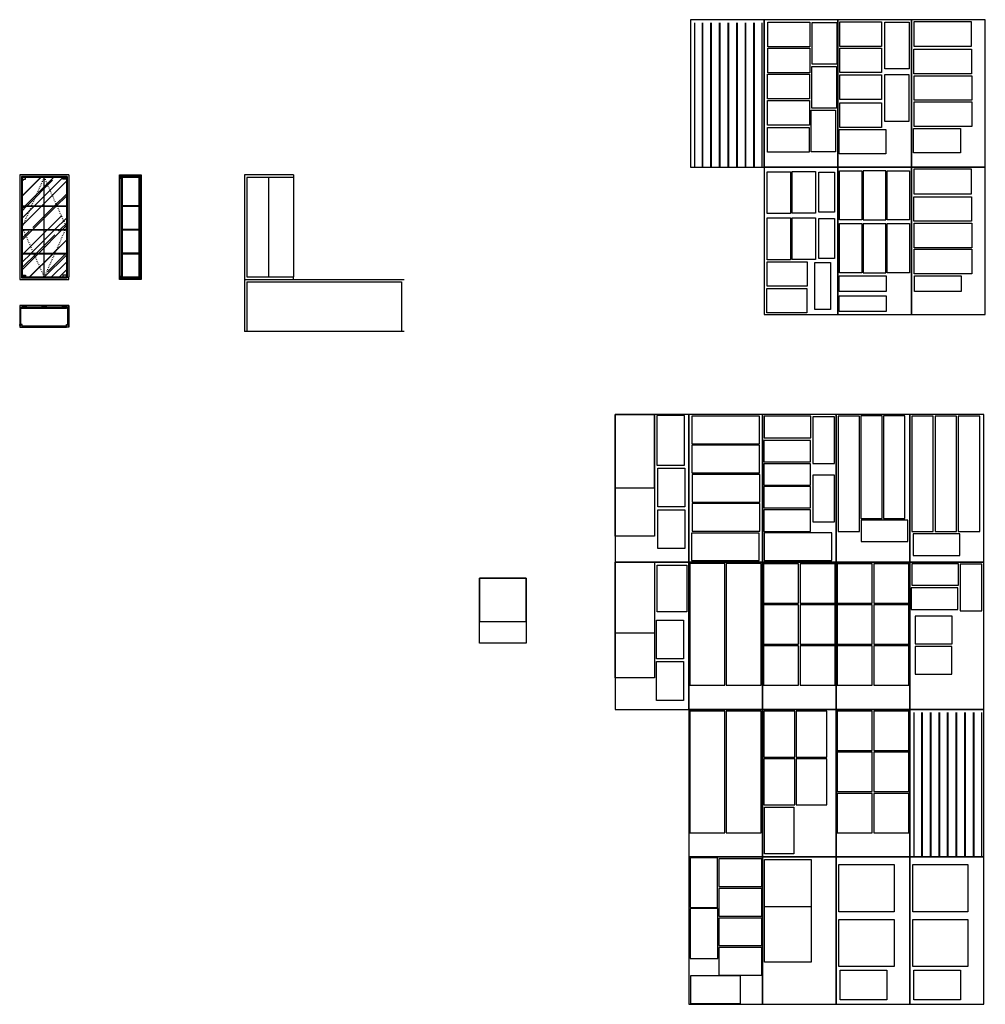
# Model space of a CAD drawing. Units: inches. Extents: x -54243 to 86620, y -275405 to 10148.
# Drawn here: x -9090 to 6631, y -10352 to 5676 of the extents above; entities that cross this region are included whole.
import ezdxf

# ---------------------------------------------------------------- set-up
doc = ezdxf.new("R2010")
doc.units = ezdxf.units.IN
doc.linetypes.add('ACAD_ISO03W100', pattern=[30, 12, -18])
for name, color, linetype in [('CAY', 3, 'Continuous'), ('cho lo', 1, 'Continuous'), ('CHU', 2, 'Continuous'), ('CUA', 5, 'Continuous'), ('DIM', 251, 'Continuous'), ('HATCH', 250, 'Continuous'), ('kinh', 125, 'Continuous'), ('MANH', 9, 'Continuous'), ('NOI THAT', 30, 'Continuous'), ('SAT- INOX', 150, 'Continuous')]:
    doc.layers.add(name, color=color, linetype=linetype)

msp = doc.modelspace()

# ---------------------------------------------------------------- hatches: boundary and pattern name
at = {"layer": 'HATCH'}
h = msp.add_hatch(dxfattribs=at)
h.set_pattern_fill('AR-RROOF', color=256, scale=10, angle=45, style=0)
h.paths.add_polyline_path([(-8690, 3108), (-8992.7, 3108), (-8992.7, 3079.3), (-9050, 3079.3), (-9050, 2647), (-8894.9, 2647)])
h.paths.add_polyline_path([(-8690, 3108), (-8894.9, 2647), (-8690, 2647)])
h.paths.add_polyline_path([(-8690, 2639), (-8898.4, 2639), (-9050, 2298), (-9033.4, 2260.7), (-8690, 2260.7)])
h.paths.add_polyline_path([(-8898.4, 2639), (-9050, 2639), (-9050, 2298)])
h.paths.add_polyline_path([(-8690, 2252.7), (-9029.8, 2252.7), (-8861.7, 1874.3), (-8690, 1874.3)])
h.paths.add_polyline_path([(-9029.8, 2252.7), (-9050, 2252.7), (-9050, 1874.3), (-8861.7, 1874.3)])
h.paths.add_polyline_path([(-8858.1, 1866.3), (-9050, 1866.3), (-9050, 1516.7), (-8992.7, 1516.7), (-8992.7, 1488), (-8690, 1488)])
h.paths.add_polyline_path([(-8690, 1866.3), (-8858.1, 1866.3), (-8690, 1488)])
h.paths.add_polyline_path([(-8521.8, 1866.3), (-8690, 1866.3), (-8690, 1488)])
h.paths.add_polyline_path([(-8330, 1866.3), (-8521.8, 1866.3), (-8690, 1488), (-8387.3, 1488), (-8387.3, 1516.7), (-8330, 1516.7)])
h.paths.add_polyline_path([(-8330, 2252.7), (-8350.1, 2252.7), (-8518.3, 1874.3), (-8330, 1874.3)])
h.paths.add_polyline_path([(-8350.1, 2252.7), (-8690, 2252.7), (-8690, 1874.3), (-8518.3, 1874.3)])
h.paths.add_polyline_path([(-8481.5, 2639), (-8690, 2639), (-8690, 2260.7), (-8346.6, 2260.7), (-8330, 2298)])
h.paths.add_polyline_path([(-8330, 2639), (-8481.5, 2639), (-8330, 2298)], flags=17)
h.paths.add_polyline_path([(-8330, 3079.3), (-8387.3, 3079.3), (-8387.3, 3108), (-8690, 3108), (-8485.1, 2647), (-8330, 2647)])
h.paths.add_polyline_path([(-8690, 3108), (-8690, 2647), (-8485.1, 2647)], flags=17)

# ---------------------------------------------------------------- linework, layer by layer
at = {"layer": 'CAY'}
for p, q in [((5467.6, -5604.4), (5467.6, -7952.2)), ((5592.6, -5604.4), (5592.6, -7952.2)), ((5602.6, -5604.4), (5602.6, -7952.2)), ((5732.6, -5604.4), (5732.6, -7952.2)), ((5742.6, -5604.4), (5742.6, -7952.2)), ((5872.6, -5604.4), (5872.6, -7952.2)), ((5882.6, -5604.4), (5882.6, -7952.2)), ((6012.6, -5604.4), (6012.6, -7952.2)), ((6022.6, -5604.4), (6022.6, -7952.2)), ((6152.6, -5604.4), (6152.6, -7952.2)), ((6162.6, -5604.4), (6162.6, -7952.2)), ((6292.6, -5604.4), (6292.6, -7952.2)), ((6302.6, -5604.4), (6302.6, -7952.2)), ((6432.6, -5604.4), (6432.6, -7952.2)), ((6442.6, -5604.4), (6442.6, -7952.2)), ((6567.6, -5604.4), (6567.6, -7952.2))]:
    msp.add_line(p, q, dxfattribs=at)
for points in [[(1830.9, 3276), (3030.9, 3276), (3030.9, 5676), (1830.9, 5676)], [(3030.9, 3276), (4230.9, 3276), (4230.9, 5676), (3030.9, 5676)], [(4230.9, 3276), (5430.9, 3276), (5430.9, 5676), (4230.9, 5676)], [(5430.9, 3276), (6630.9, 3276), (6630.9, 5676), (5430.9, 5676)], [(3030.9, 876), (4230.9, 876), (4230.9, 3276), (3030.9, 3276)], [(4230.9, 876), (5430.9, 876), (5430.9, 3276), (4230.9, 3276)], [(5430.9, 876), (6630.9, 876), (6630.9, 3276), (5430.9, 3276)], [(1244.6, -752.2), (1244.6, -2732.2), (604.6, -2732.2), (604.6, -752.2)], [(1244.6, -1942.2), (1244.6, -752.2), (604.6, -752.2), (604.6, -1942.2)], [(1285.6, -1578), (1735.6, -1578), (1735.6, -768), (1285.6, -768)], [(1297.3, -1625.7), (1737.3, -1625.7), (1737.3, -2255.7), (1297.3, -2255.7)], [(1297.3, -2301.2), (1737.3, -2301.2), (1737.3, -2931.2), (1297.3, -2931.2)], [(1244.6, -3152.2), (1244.6, -5037.2), (604.6, -5037.2), (604.6, -3152.2)], [(1770.4, -3201.2), (1770.4, -3961.2), (1290.4, -3961.2), (1290.4, -3201.2)], [(1822, -3178.4), (1822, -5158.4), (2392, -5158.4), (2392, -3178.4)], [(2409.4, -3178.4), (2409.4, -5158.4), (2979.4, -5158.4), (2979.4, -3178.4)], [(3018.3, -3181.2), (3018.3, -3821.2), (3588.3, -3821.2), (3588.3, -3181.2)], [(3615.5, -3181.2), (3615.5, -3821.2), (4185.5, -3821.2), (4185.5, -3181.2)], [(4218.3, -3181.2), (4218.3, -3821.2), (4788.3, -3821.2), (4788.3, -3181.2)], [(4815.5, -3181.2), (4815.5, -3821.2), (5385.5, -3821.2), (5385.5, -3181.2)], [(-843.1, -3414.6), (-843.1, -4474.6), (-1603.1, -4474.6), (-1603.1, -3414.6)], [(-843.1, -4118), (-843.1, -3414.6), (-1603.1, -3414.6), (-1603.1, -4118)], [(3018.3, -3850.2), (3018.3, -4490.2), (3588.3, -4490.2), (3588.3, -3850.2)], [(3615.5, -3850.2), (3615.5, -4490.2), (4185.5, -4490.2), (4185.5, -3850.2)], [(4218.3, -3850.2), (4218.3, -4490.2), (4788.3, -4490.2), (4788.3, -3850.2)], [(4815.5, -3850.2), (4815.5, -4490.2), (5385.5, -4490.2), (5385.5, -3850.2)], [(1278.7, -4098.6), (1718.7, -4098.6), (1718.7, -4728.6), (1278.7, -4728.6)], [(5491.5, -4483), (6091.5, -4483), (6091.5, -4033), (5491.5, -4033)], [(1244.6, -4304.7), (1244.6, -5037.2), (604.6, -5037.2), (604.6, -4304.7)], [(3018.3, -4519.3), (3018.3, -5159.3), (3588.3, -5159.3), (3588.3, -4519.3)], [(3615.5, -4519.3), (3615.5, -5159.3), (4185.5, -5159.3), (4185.5, -4519.3)], [(4218.3, -4519.3), (4218.3, -5159.3), (4788.3, -5159.3), (4788.3, -4519.3)], [(4815.5, -4519.3), (4815.5, -5159.3), (5385.5, -5159.3), (5385.5, -4519.3)], [(5487.5, -4978.5), (6087.5, -4978.5), (6087.5, -4528.5), (5487.5, -4528.5)], [(1278.7, -4774.1), (1718.7, -4774.1), (1718.7, -5404.1), (1278.7, -5404.1)], [(1822, -5578.4), (1822, -7558.4), (2392, -7558.4), (2392, -5578.4)], [(2409.4, -5578.4), (2409.4, -7558.4), (2979.4, -7558.4), (2979.4, -5578.4)], [(3027.4, -5578.4), (3027.4, -6328.4), (3527.4, -6328.4), (3527.4, -5578.4)], [(3550.3, -5578.4), (3550.3, -6328.4), (4050.3, -6328.4), (4050.3, -5578.4)], [(4218.3, -5581.2), (4218.3, -6221.2), (4788.3, -6221.2), (4788.3, -5581.2)], [(4815.5, -5581.2), (4815.5, -6221.2), (5385.5, -6221.2), (5385.5, -5581.2)], [(4218.3, -6250.2), (4218.3, -6890.2), (4788.3, -6890.2), (4788.3, -6250.2)], [(4815.5, -6250.2), (4815.5, -6890.2), (5385.5, -6890.2), (5385.5, -6250.2)], [(3027.4, -6354.7), (3027.4, -7104.7), (3527.4, -7104.7), (3527.4, -6354.7)], [(3550.3, -6354.7), (3550.3, -7104.7), (4050.3, -7104.7), (4050.3, -6354.7)], [(4218.3, -6919.3), (4218.3, -7559.3), (4788.3, -7559.3), (4788.3, -6919.3)], [(4815.5, -6919.3), (4815.5, -7559.3), (5385.5, -7559.3), (5385.5, -6919.3)], [(3515.8, -7143.4), (3515.8, -7903.4), (3035.8, -7903.4), (3035.8, -7143.4)], [(1823.4, -8778), (2273.4, -8778), (2273.4, -7968), (1823.4, -7968)], [(2292.5, -7983.9), (2292.5, -8433.9), (2992.5, -8433.9), (2992.5, -7983.9)], [(3794.7, -7997.2), (3794.7, -9667.2), (3034.7, -9667.2), (3034.7, -7997.2)], [(4248.8, -8078), (5147.2, -8078), (5147.2, -8844.1), (4248.8, -8844.1)], [(5448.8, -8078), (6347.2, -8078), (6347.2, -8844.1), (5448.8, -8844.1)], [(2292.5, -8465.6), (2292.5, -8915.6), (2992.5, -8915.6), (2992.5, -8465.6)], [(1824.9, -9603.8), (2274.9, -9603.8), (2274.9, -8793.8), (1824.9, -8793.8)], [(3794.7, -8757.6), (3794.7, -9667.2), (3034.7, -9667.2), (3034.7, -8757.6)], [(2292.5, -8947.4), (2292.5, -9397.4), (2992.5, -9397.4), (2992.5, -8947.4)], [(4248.8, -8969.9), (5147.2, -8969.9), (5147.2, -9736), (4248.8, -9736)], [(5448.8, -8969.9), (6347.2, -8969.9), (6347.2, -9736), (5448.8, -9736)], [(2292.5, -9429.1), (2292.5, -9879.1), (2992.5, -9879.1), (2992.5, -9429.1)], [(1833.9, -9889.9), (1833.9, -10339.9), (2643.9, -10339.9), (2643.9, -9889.9)], [(5025.5, -10278.2), (4265.5, -10278.2), (4265.5, -9798.2), (5025.5, -9798.2)], [(6225.5, -10278.2), (5465.5, -10278.2), (5465.5, -9798.2), (6225.5, -9798.2)]]:
    msp.add_lwpolyline(points, close=True, dxfattribs=at)
at = {"layer": 'cho lo'}
for points in [[(1854.7, -1226.5), (2954.7, -1226.5), (2954.7, -776.5), (1854.7, -776.5)], [(3032.7, -780.2), (3032.7, -1130.2), (3792.7, -1130.2), (3792.7, -780.2)], [(4173.9, -787.2), (3823.9, -787.2), (3823.9, -1547.2), (4173.9, -1547.2)], [(4233.3, -776.6), (4233.3, -2656.6), (4583.3, -2656.6), (4583.3, -776.6)], [(4603, -2444.7), (4953, -2444.7), (4953, -774.7), (4603, -774.7)], [(4972.7, -2444.7), (5322.7, -2444.7), (5322.7, -774.7), (4972.7, -774.7)], [(5433.3, -776.6), (5433.3, -2656.6), (5783.3, -2656.6), (5783.3, -776.6)], [(5811.9, -776.6), (5811.9, -2656.6), (6161.9, -2656.6), (6161.9, -776.6)], [(6190.6, -776.6), (6190.6, -2656.6), (6540.6, -2656.6), (6540.6, -776.6)], [(1854.7, -1701.7), (2954.7, -1701.7), (2954.7, -1251.7), (1854.7, -1251.7)], [(3025.8, -1173.2), (3025.8, -1523.2), (3785.8, -1523.2), (3785.8, -1173.2)], [(3025.8, -1553.1), (3025.8, -1903.1), (3785.8, -1903.1), (3785.8, -1553.1)], [(1860.7, -2176.1), (2960.7, -2176.1), (2960.7, -1726.1), (1860.7, -1726.1)], [(4173.9, -1736.7), (3823.9, -1736.7), (3823.9, -2496.7), (4173.9, -2496.7)], [(3027.5, -1922.2), (3027.5, -2272.2), (3787.5, -2272.2), (3787.5, -1922.2)], [(1860.7, -2651.2), (2960.7, -2651.2), (2960.7, -2201.2), (1860.7, -2201.2)], [(3027.5, -2304.8), (3027.5, -2654.8), (3787.5, -2654.8), (3787.5, -2304.8)], [(4612.2, -2469.3), (4612.2, -2819.3), (5372.2, -2819.3), (5372.2, -2469.3)], [(1847.8, -3130.3), (2947.8, -3130.3), (2947.8, -2680.3), (1847.8, -2680.3)], [(3031.9, -3129.9), (4131.9, -3129.9), (4131.9, -2679.9), (3031.9, -2679.9)], [(5454.7, -2695.2), (5454.7, -3045.2), (6214.7, -3045.2), (6214.7, -2695.2)], [(5432.7, -3180.2), (5432.7, -3530.2), (6192.7, -3530.2), (6192.7, -3180.2)], [(6573.9, -3187.2), (6223.9, -3187.2), (6223.9, -3947.2), (6573.9, -3947.2)], [(5425.8, -3573.2), (5425.8, -3923.2), (6185.8, -3923.2), (6185.8, -3573.2)]]:
    msp.add_lwpolyline(points, close=True, dxfattribs=at)
at = {"layer": 'CHU'}
for points in [[(-7462.7, 3148), (-7112.7, 3148), (-7112.7, 3108), (-7462.7, 3108)], [(-7462.7, 3108), (-7422.7, 3108), (-7422.7, 1488), (-7462.7, 1488)], [(-7462.7, 1488), (-7112.7, 1488), (-7112.7, 1448), (-7462.7, 1448)], [(604.6, -3152.2), (1804.6, -3152.2), (1804.6, -752.2), (604.6, -752.2)], [(1804.6, -3152.2), (3004.6, -3152.2), (3004.6, -752.2), (1804.6, -752.2)], [(3004.6, -3152.2), (4204.6, -3152.2), (4204.6, -752.2), (3004.6, -752.2)], [(4204.6, -3152.2), (5404.6, -3152.2), (5404.6, -752.2), (4204.6, -752.2)], [(5404.6, -3152.2), (6604.6, -3152.2), (6604.6, -752.2), (5404.6, -752.2)], [(604.6, -5552.2), (1804.6, -5552.2), (1804.6, -3152.2), (604.6, -3152.2)], [(1804.6, -5552.2), (3004.6, -5552.2), (3004.6, -3152.2), (1804.6, -3152.2)], [(3004.6, -5552.2), (4204.6, -5552.2), (4204.6, -3152.2), (3004.6, -3152.2)], [(4204.6, -5552.2), (5404.6, -5552.2), (5404.6, -3152.2), (4204.6, -3152.2)], [(5404.6, -5552.2), (6604.6, -5552.2), (6604.6, -3152.2), (5404.6, -3152.2)], [(1804.6, -7952.2), (3004.6, -7952.2), (3004.6, -5552.2), (1804.6, -5552.2)], [(3004.6, -7952.2), (4204.6, -7952.2), (4204.6, -5552.2), (3004.6, -5552.2)], [(4204.6, -7952.2), (5404.6, -7952.2), (5404.6, -5552.2), (4204.6, -5552.2)], [(5404.6, -7952.2), (6604.6, -7952.2), (6604.6, -5552.2), (5404.6, -5552.2)], [(1804.6, -10352.2), (3004.6, -10352.2), (3004.6, -7952.2), (1804.6, -7952.2)], [(3004.6, -10352.2), (4204.6, -10352.2), (4204.6, -7952.2), (3004.6, -7952.2)], [(4204.6, -10352.2), (5404.6, -10352.2), (5404.6, -7952.2), (4204.6, -7952.2)], [(5404.6, -10352.2), (6604.6, -10352.2), (6604.6, -7952.2), (5404.6, -7952.2)]]:
    msp.add_lwpolyline(points, close=True, dxfattribs=at)
at = {"layer": 'CUA'}
for p, q in [((1894, 5623.8), (1894, 3276)), ((2019, 5623.8), (2019, 3276)), ((2029, 5623.8), (2029, 3276)), ((2159, 5623.8), (2159, 3276)), ((2169, 5623.8), (2169, 3276)), ((2299, 5623.8), (2299, 3276)), ((2309, 5623.8), (2309, 3276)), ((2439, 5623.8), (2439, 3276)), ((2449, 5623.8), (2449, 3276)), ((2579, 5623.8), (2579, 3276)), ((2589, 5623.8), (2589, 3276)), ((2719, 5623.8), (2719, 3276)), ((2729, 5623.8), (2729, 3276)), ((2859, 5623.8), (2859, 3276)), ((2869, 5623.8), (2869, 3276)), ((2994, 5623.8), (2994, 3276))]:
    msp.add_line(p, q, dxfattribs=at)
for points in [[(3772.9, 5636.2), (3772.9, 5236.2), (3092.9, 5236.2), (3092.9, 5636.2)], [(3812.4, 5631.2), (4212.4, 5631.2), (4212.4, 4951.2), (3812.4, 4951.2)], [(4943, 5641.3), (4943, 5241.3), (4263, 5241.3), (4263, 5641.3)], [(5391.5, 5637.5), (5391.5, 4875), (4996.5, 4875), (4996.5, 5637.5)], [(5464.9, 5242.7), (6404.5, 5242.7), (6404.5, 5642.7), (5464.9, 5642.7)], [(3772.9, 5211.8), (3772.9, 4811.8), (3092.9, 4811.8), (3092.9, 5211.8)], [(4943.2, 5213.7), (4943.2, 4813.7), (4263.2, 4813.7), (4263.2, 5213.7)], [(6404.5, 4794.7), (5464.9, 4794.7), (5464.9, 5194.7), (6404.5, 5194.7)], [(3807.4, 4914.2), (4207.4, 4914.2), (4207.4, 4234.2), (3807.4, 4234.2)], [(3767.2, 4788.8), (3767.2, 4388.8), (3087.2, 4388.8), (3087.2, 4788.8)], [(4943.2, 4776.8), (4943.2, 4376.8), (4263.2, 4376.8), (4263.2, 4776.8)], [(5387.4, 4783.4), (5387.4, 4020.9), (4992.4, 4020.9), (4992.4, 4783.4)], [(5470.8, 4764), (6410.4, 4764), (6410.4, 4364), (5470.8, 4364)], [(3767.2, 4361.6), (3767.2, 3961.6), (3087.2, 3961.6), (3087.2, 4361.6)], [(6410.4, 3940), (5470.8, 3940), (5470.8, 4340), (6410.4, 4340)], [(3794.5, 4203.9), (4194.5, 4203.9), (4194.5, 3523.9), (3794.5, 3523.9)], [(4943, 4323.2), (4943, 3923.2), (4263, 3923.2), (4263, 4323.2)], [(3765.2, 3919), (3765.2, 3519), (3085.2, 3519), (3085.2, 3919)], [(4251, 3886.8), (5013.5, 3886.8), (5013.5, 3491.8), (4251, 3491.8)], [(5464.1, 3905.8), (6226.6, 3905.8), (6226.6, 3510.8), (5464.1, 3510.8)], [(4255.3, 3218.2), (4622, 3218.2), (4622, 2418.2), (4255.3, 2418.2)], [(4642.3, 2415.6), (5008.9, 2415.6), (5008.9, 3215.6), (4642.3, 3215.6)], [(5031.8, 3218.2), (5398.4, 3218.2), (5398.4, 2418.2), (5031.8, 2418.2)], [(5464.9, 2842.7), (6404.5, 2842.7), (6404.5, 3242.7), (5464.9, 3242.7)], [(3077.9, 3202), (3457.9, 3202), (3457.9, 2522), (3077.9, 2522)], [(3485.1, 3203.9), (3865.1, 3203.9), (3865.1, 2523.9), (3485.1, 2523.9)], [(4175.3, 3194), (4175.3, 2544), (3920.3, 2544), (3920.3, 3194)], [(6404.5, 2394.7), (5464.9, 2394.7), (5464.9, 2794.7), (6404.5, 2794.7)], [(3077.9, 2448), (3457.9, 2448), (3457.9, 1768), (3077.9, 1768)], [(3485.1, 2449.9), (3865.1, 2449.9), (3865.1, 1769.9), (3485.1, 1769.9)], [(4175.3, 2440), (4175.3, 1790), (3920.3, 1790), (3920.3, 2440)], [(4255.3, 2357.8), (4622, 2357.8), (4622, 1557.8), (4255.3, 1557.8)], [(4642.3, 1555.3), (5008.9, 1555.3), (5008.9, 2355.3), (4642.3, 2355.3)], [(5031.8, 2357.8), (5398.4, 2357.8), (5398.4, 1557.8), (5031.8, 1557.8)], [(5470.8, 2364), (6410.4, 2364), (6410.4, 1964), (5470.8, 1964)], [(6410.4, 1540), (5470.8, 1540), (5470.8, 1940), (6410.4, 1940)], [(3081, 1734.9), (3731, 1734.9), (3731, 1339.9), (3081, 1339.9)], [(4112.1, 1721.8), (4112.1, 959.3), (3857.1, 959.3), (3857.1, 1721.8)], [(4253.1, 1504.1), (5015.6, 1504.1), (5015.6, 1249.1), (4253.1, 1249.1)], [(5477.8, 1504.1), (6240.3, 1504.1), (6240.3, 1249.1), (5477.8, 1249.1)], [(3075.6, 1300), (3725.6, 1300), (3725.6, 905), (3075.6, 905)], [(4253.1, 1180.9), (5015.6, 1180.9), (5015.6, 925.9), (4253.1, 925.9)]]:
    msp.add_lwpolyline(points, close=True, dxfattribs=at)
at = {"layer": 'DIM'}
for p, q in [((-9063, 3121), (-9063, 1475)), ((-8317, 3121), (-9063, 3121)), ((-9060, 3118), (-9060, 1478)), ((-8320, 3118), (-9060, 3118)), ((-8320, 3118), (-8320, 1478)), ((-8317, 3121), (-8317, 1475)), ((-9063, 1475), (-8317, 1475)), ((-9060, 1478), (-8320, 1478))]:
    msp.add_line(p, q, dxfattribs=at)
at = {"layer": 'kinh'}
for p, q in [((-8690, 1488), (-8690, 3108)), ((-7130.7, 3108), (-7130.7, 1488)), ((-7122.7, 3108), (-7122.7, 1488)), ((-9050, 2647), (-8330, 2647)), ((-9050, 2639), (-8330, 2639)), ((-9050, 2260.7), (-8330, 2260.7)), ((-9050, 2252.7), (-8330, 2252.7)), ((-9050, 1874.3), (-8330, 1874.3)), ((-9050, 1866.3), (-8330, 1866.3)), ((-9080, 699.1), (-9080, 995.1)), ((-9072, 699.1), (-9072, 995.1)), ((-8308, 699.1), (-8308, 995.1)), ((-8300, 699.1), (-8300, 995.1)), ((-9050, 690.1), (-8330, 690.1)), ((-9050, 682.1), (-8330, 682.1)), ((-8690, 690.1), (-8690, 682.1))]:
    msp.add_line(p, q, dxfattribs=at)
for points in [[(-7152.7, 2647), (-7422.7, 2647), (-7422.7, 2639), (-7152.7, 2639)], [(-7152.7, 2260.7), (-7422.7, 2260.7), (-7422.7, 2252.7), (-7152.7, 2252.7)], [(-7152.7, 1874.3), (-7422.7, 1874.3), (-7422.7, 1866.3), (-7152.7, 1866.3)]]:
    msp.add_lwpolyline(points, close=True, dxfattribs=at)
at = {"layer": 'MANH', "linetype": 'ACAD_ISO03W100'}
for p, q in [((-9050, 2298), (-8690, 3108)), ((-8690, 3108), (-8330, 2298)), ((-8690, 1488), (-9050, 2298)), ((-8330, 2298), (-8690, 1488))]:
    msp.add_line(p, q, dxfattribs=at)
at = {"layer": 'MANH'}
for p, q in [((-7462.7, 3108), (-7462.7, 1488)), ((-7422.7, 3108), (-7422.7, 1488)), ((-7152.7, 3108), (-7152.7, 1488)), ((-7112.7, 3108), (-7112.7, 1488)), ((-9090, 982.1), (-9090, 712.1)), ((-9050, 1012.1), (-8984.4, 992.1)), ((-8984.4, 1012.1), (-9050, 992.1)), ((-8722.8, 1012.1), (-8657.2, 992.1)), ((-8657.2, 1012.1), (-8722.8, 992.1)), ((-8395.6, 1012.1), (-8330, 992.1)), ((-8330, 1012.1), (-8395.6, 992.1)), ((-8290, 982.1), (-8290, 712.1)), ((-9050, 672.1), (-8330, 672.1))]:
    msp.add_line(p, q, dxfattribs=at)
for points in [[(-9050, 1012.1), (-8984.4, 1012.1), (-8984.4, 992.1), (-9050, 992.1)], [(-8722.8, 1012.1), (-8657.2, 1012.1), (-8657.2, 992.1), (-8722.8, 992.1)], [(-8395.6, 1012.1), (-8330, 1012.1), (-8330, 992.1), (-8395.6, 992.1)]]:
    msp.add_lwpolyline(points, close=True, dxfattribs=at)
at = {"layer": 'NOI THAT'}
for p, q in [((-8290, 3148), (-9090, 3148)), ((-9090, 3148), (-9090, 1448)), ((-9050, 3108), (-9050, 1488)), ((-8330, 3108), (-9050, 3108)), ((-8330, 3108), (-8330, 1488)), ((-8290, 3148), (-8290, 3108)), ((-8290, 3108), (-8290, 1488)), ((-7462.7, 3148), (-7112.7, 3148)), ((-7462.7, 3148), (-7112.7, 3148)), ((-7452.7, 3148), (-7452.7, 3108)), ((-7122.7, 3148), (-7122.7, 3108)), ((-4631.2, 3148), (-5431.2, 3148)), ((-5431.2, 3148), (-5431.2, 1448)), ((-5391.2, 3108), (-5391.2, 1488)), ((-4631.2, 3108), (-5391.2, 3108)), ((-5031.2, 1488), (-5031.2, 3108)), ((-4631.2, 3148), (-4631.2, 3108)), ((-4631.2, 3108), (-4631.2, 1488)), ((-9090, 1448), (-8290, 1448)), ((-9050, 1488), (-8330, 1488)), ((-8290, 1448), (-8290, 1488)), ((-5431.2, 1448), (-4631.2, 1448)), ((-5431.2, 1448), (-5431.2, 598)), ((-5431.2, 1448), (-2831.2, 1448)), ((-5391.2, 1488), (-4631.2, 1488)), ((-4631.2, 1448), (-4631.2, 1488)), ((-5391.2, 1408), (-2871.2, 1408)), ((-5391.2, 1408), (-5391.2, 598)), ((-2871.2, 1408), (-2871.2, 598)), ((-8290, 1022.1), (-9090, 1022.1)), ((-9080, 995.1), (-9090, 995.1)), ((-9090, 995.1), (-9087, 995.1)), ((-9087, 992.1), (-9090, 992.1)), ((-9087, 995.1), (-9080, 995.1)), ((-9087, 995.1), (-9087, 992.1)), ((-9080, 995.1), (-9080, 982.1)), ((-9080, 995.1), (-9072, 995.1)), ((-9080, 982.1), (-9080, 992.1)), ((-8330, 1012.1), (-9050, 1012.1)), ((-9050, 992.1), (-8330, 992.1)), ((-9050, 982.1), (-8330, 982.1)), ((-8300, 995.1), (-8308, 995.1)), ((-8300, 995.1), (-8290, 995.1)), ((-8293, 995.1), (-8300, 995.1)), ((-8300, 995.1), (-8300, 982.1)), ((-8300, 982.1), (-8300, 992.1)), ((-8290, 995.1), (-8293, 995.1)), ((-8293, 995.1), (-8293, 992.1)), ((-8293, 992.1), (-8290, 992.1)), ((-9087, 702.1), (-9090, 702.1)), ((-9080, 699.1), (-9090, 699.1)), ((-9090, 699.1), (-9087, 699.1)), ((-9087, 699.1), (-9087, 702.1)), ((-9087, 699.1), (-9080, 699.1)), ((-9080, 712.1), (-9080, 702.1)), ((-9080, 699.1), (-9080, 712.1)), ((-9080, 699.1), (-9072, 699.1)), ((-9063, 672.1), (-9063, 675.1)), ((-9063, 675.1), (-9060, 675.1)), ((-9060, 675.1), (-9060, 672.1)), ((-8317, 675.1), (-8320, 675.1)), ((-8320, 675.1), (-8320, 672.1)), ((-8317, 672.1), (-8317, 675.1)), ((-8300, 699.1), (-8308, 699.1)), ((-8300, 712.1), (-8300, 702.1)), ((-8300, 699.1), (-8300, 712.1)), ((-8300, 699.1), (-8290, 699.1)), ((-8293, 699.1), (-8300, 699.1)), ((-8293, 702.1), (-8290, 702.1)), ((-8293, 699.1), (-8293, 702.1)), ((-8290, 699.1), (-8293, 699.1)), ((-2831.2, 598), (-5431.2, 598))]:
    msp.add_line(p, q, dxfattribs=at)
for points in [[(-7452.7, 3138), (-7122.7, 3138), (-7122.7, 3118), (-7452.7, 3118)], [(-7452.7, 3098), (-7432.7, 3098), (-7432.7, 1498), (-7452.7, 1498)], [(-7452.7, 1478), (-7122.7, 1478), (-7122.7, 1458), (-7452.7, 1458)]]:
    msp.add_lwpolyline(points, close=True, dxfattribs=at)
for points in [[(-9072, 982.1), (-9050, 982.1), (-9050, 1022.1), (-9090, 1022.1), (-9090, 995.1)], [(-9090, 992.1), (-9090, 982.1), (-9080, 982.1)], [(-8308, 982.1), (-8330, 982.1), (-8330, 1022.1), (-8290, 1022.1), (-8290, 995.1)], [(-8290, 992.1), (-8290, 982.1), (-8300, 982.1)], [(-9090, 702.1), (-9090, 712.1), (-9080, 712.1)], [(-9080, 712.1), (-9090, 712.1), (-9090, 702.1)], [(-9090, 699.1), (-9090, 672.1), (-9063, 672.1)], [(-9060, 672.1), (-9050, 672.1), (-9050, 712.1), (-9072, 712.1)], [(-8320, 672.1), (-8330, 672.1), (-8330, 712.1), (-8308, 712.1)], [(-8290, 699.1), (-8290, 672.1), (-8317, 672.1)], [(-8300, 712.1), (-8290, 712.1), (-8290, 702.1)], [(-8290, 702.1), (-8290, 712.1), (-8300, 712.1)]]:
    msp.add_lwpolyline(points, dxfattribs=at)
at = {"layer": 'SAT- INOX'}
for points in [[(-8992.7, 3108), (-9050, 3108), (-9050, 3079.3), (-8992.7, 3079.3)], [(-8387.3, 3108), (-8330, 3108), (-8330, 3079.3), (-8387.3, 3079.3)], [(-8992.7, 1488), (-9050, 1488), (-9050, 1516.7), (-8992.7, 1516.7)], [(-8387.3, 1488), (-8330, 1488), (-8330, 1516.7), (-8387.3, 1516.7)]]:
    msp.add_lwpolyline(points, close=True, dxfattribs=at)

doc.saveas('drawing.dxf')
